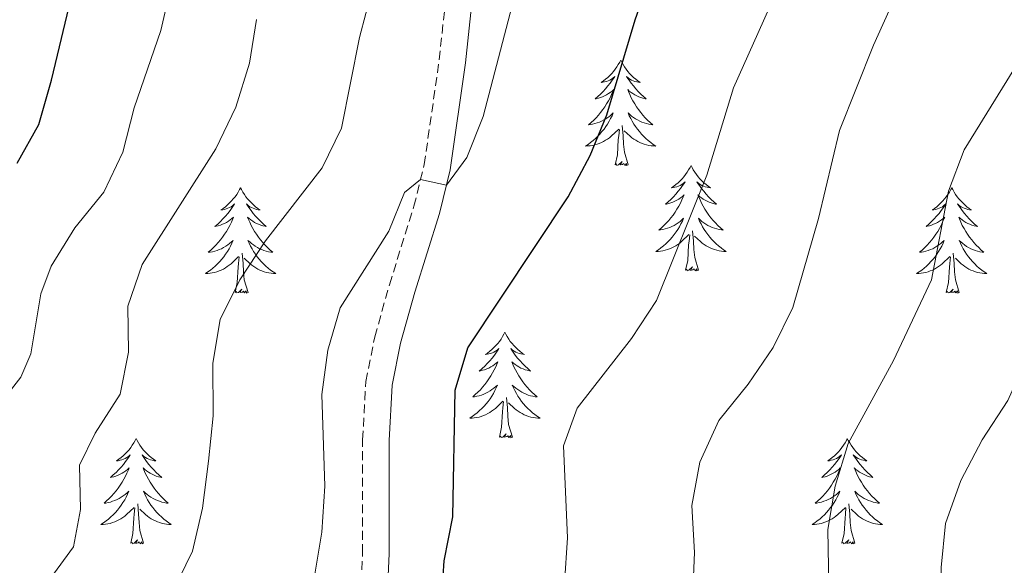
# Model space of a CAD drawing. Units: metres. Extents: x 630931 to 635442, y 4703823 to 4706878.
# Drawn here: x 632456 to 632567, y 4705755 to 4705817 of the extents above; entities that cross this region are included whole.
import ezdxf

# ---------------------------------------------------------------- set-up
doc = ezdxf.new("R2010")
doc.units = ezdxf.units.M
doc.header["$MEASUREMENT"] = 0
doc.linetypes.add('TRAZOSX2', pattern=[1.5, 1, -0.5])
for name, color, linetype, lineweight in [('Level 21', 19, 'Continuous', 0), ('Level 36', 19, 'Continuous', 40), ('Level 4', 36, 'Continuous', 30), ('Level 5', 36, 'Continuous', 0)]:
    doc.layers.add(name, color=color, linetype=linetype, lineweight=lineweight)

msp = doc.modelspace()

# ---------------------------------------------------------------- linework, layer by layer
at = {"layer": 'Level 21', "color": 19, "linetype": 'TRAZOSX2', "lineweight": 0}
msp.add_polyline3d([(632494.52, 4705751.74, 626.99), (632494.76, 4705756.65, 627.31), (632494.76, 4705769.45, 627.79), (632495.12, 4705776.03, 627.93), (632496.13, 4705781.09, 628.15), (632497.79, 4705787, 628.56), (632500.56, 4705795.87, 629.67), (632501.73, 4705800.58, 630.19), (632503.43, 4705812.45, 631.04), (632505.12, 4705828.41, 632.32), (632505.41, 4705833.27, 633.04), (632505.39, 4705836.7, 633.63), (632504.75, 4705843.84, 634.65), (632503.39, 4705851.44, 635.39), (632502.28, 4705859.78, 635.91), (632501.86, 4705867.3, 636.05), (632502.04, 4705873.44, 635.91), (632503.15, 4705878.56, 635.96), (632505.34, 4705884.66, 635.95), (632516.25, 4705909.65, 635.27)], dxfattribs=at)
at = {"layer": 'Level 21', "color": 19, "linetype": 'Continuous', "lineweight": 0}
msp.add_polyline3d([(632497.52, 4705751.53, 626.99), (632497.76, 4705756.58, 627.31), (632497.76, 4705769.37, 627.79), (632498.1, 4705775.65, 627.93), (632499.05, 4705780.39, 628.15), (632500.67, 4705786.15, 628.56), (632503.46, 4705795.06, 629.67), (632504.68, 4705800.01, 630.19), (632506.41, 4705812.08, 631.04), (632508.11, 4705828.16, 632.32), (632508.41, 4705833.18, 633.04), (632508.39, 4705836.84, 633.63), (632507.72, 4705844.24, 634.65), (632506.36, 4705851.91, 635.39), (632505.26, 4705860.06, 635.91), (632504.86, 4705867.34, 636.05), (632505.03, 4705873.08, 635.91), (632506.04, 4705877.73, 635.96), (632508.13, 4705883.55, 635.95), (632519.01, 4705908.49, 635.27)], dxfattribs=at)
at = {"layer": 'Level 36', "color": 92, "linetype": 'Continuous', "lineweight": 0}
for points in [[(632523.97, 4705812.4), (632523.86, 4705812.18), (632523.7, 4705811.91), (632523.53, 4705811.64), (632523.35, 4705811.38), (632523.16, 4705811.13), (632522.95, 4705810.9), (632522.73, 4705810.67), (632522.5, 4705810.45), (632522.26, 4705810.25), (632522.01, 4705810.06), (632521.75, 4705809.88), (632521.95, 4705809.91), (632522.15, 4705809.94), (632522.35, 4705810), (632522.54, 4705810.07), (632522.73, 4705810.15), (632522.92, 4705810.25), (632523.09, 4705810.36), (632523.29, 4705810.55), (632523.25, 4705810.49), (632523.02, 4705810.14), (632522.78, 4705809.81), (632522.52, 4705809.48), (632522.26, 4705809.17), (632521.98, 4705808.86), (632521.68, 4705808.57), (632521.38, 4705808.28), (632521.07, 4705808.01), (632521.19, 4705808.04), (632521.44, 4705808.09), (632521.68, 4705808.17), (632521.92, 4705808.25), (632522.15, 4705808.36), (632522.37, 4705808.48), (632522.59, 4705808.61), (632522.79, 4705808.75), (632522.99, 4705808.91), (632523.18, 4705809.08), (632523.09, 4705808.86), (632522.93, 4705808.5), (632522.76, 4705808.14), (632522.58, 4705807.79), (632522.38, 4705807.45), (632522.16, 4705807.12), (632521.94, 4705806.8), (632521.7, 4705806.49), (632521.45, 4705806.19), (632521.18, 4705805.89), (632520.91, 4705805.61), (632520.62, 4705805.34), (632520.32, 4705805.09), (632520.52, 4705805.11), (632520.79, 4705805.16), (632521.05, 4705805.22), (632521.31, 4705805.3), (632521.56, 4705805.39), (632521.81, 4705805.5), (632522.05, 4705805.63), (632522.29, 4705805.76), (632522.51, 4705805.91), (632522.73, 4705806.08), (632522.94, 4705806.25), (632523.13, 4705806.44), (632522.99, 4705806.11)], [(632523.97, 4705812.4), (632524.08, 4705812.18), (632524.23, 4705811.91), (632524.4, 4705811.64), (632524.58, 4705811.38), (632524.78, 4705811.13), (632524.98, 4705810.9), (632525.2, 4705810.67), (632525.43, 4705810.45), (632525.67, 4705810.25), (632525.92, 4705810.06), (632526.18, 4705809.88), (632525.98, 4705809.91), (632525.78, 4705809.94), (632525.58, 4705810), (632525.39, 4705810.07), (632525.2, 4705810.15), (632525.02, 4705810.25), (632524.84, 4705810.36), (632524.64, 4705810.55), (632524.68, 4705810.49), (632524.91, 4705810.14), (632525.15, 4705809.81), (632525.41, 4705809.48), (632525.68, 4705809.17), (632525.96, 4705808.86), (632526.25, 4705808.57), (632526.55, 4705808.28), (632526.86, 4705808.01), (632526.74, 4705808.04), (632526.49, 4705808.09), (632526.25, 4705808.17), (632526.02, 4705808.25), (632525.78, 4705808.36), (632525.56, 4705808.48), (632525.35, 4705808.61), (632525.14, 4705808.75), (632524.94, 4705808.91), (632524.76, 4705809.08), (632524.84, 4705808.86), (632525, 4705808.5), (632525.17, 4705808.14), (632525.36, 4705807.79), (632525.56, 4705807.45), (632525.77, 4705807.12), (632525.99, 4705806.8), (632526.23, 4705806.49), (632526.48, 4705806.19), (632526.75, 4705805.89), (632527.02, 4705805.61), (632527.31, 4705805.34), (632527.61, 4705805.09), (632527.41, 4705805.11), (632527.14, 4705805.16), (632526.88, 4705805.22), (632526.62, 4705805.3), (632526.37, 4705805.39), (632526.12, 4705805.5), (632525.88, 4705805.63), (632525.64, 4705805.76), (632525.42, 4705805.91), (632525.2, 4705806.08), (632525, 4705806.25), (632524.8, 4705806.44), (632524.94, 4705806.11)], [(632522.99, 4705806.11), (632522.83, 4705805.79), (632522.66, 4705805.48), (632522.48, 4705805.17), (632522.28, 4705804.88), (632522.08, 4705804.59), (632521.85, 4705804.31), (632521.62, 4705804.04), (632521.37, 4705803.79), (632521.11, 4705803.54), (632520.84, 4705803.31), (632520.56, 4705803.08), (632520.28, 4705802.87), (632519.99, 4705802.68), (632520.25, 4705802.69), (632520.51, 4705802.72), (632520.78, 4705802.76), (632521.04, 4705802.82), (632521.29, 4705802.89), (632521.54, 4705802.97), (632521.78, 4705803.08), (632522.02, 4705803.19), (632522.25, 4705803.33), (632522.47, 4705803.47), (632522.69, 4705803.63), (632522.89, 4705803.8), (632523.74, 4705804.6)], [(632524.94, 4705806.11), (632525.1, 4705805.79), (632525.27, 4705805.48), (632525.45, 4705805.17), (632525.65, 4705804.88), (632525.86, 4705804.59), (632526.08, 4705804.31), (632526.32, 4705804.04), (632526.56, 4705803.79), (632526.82, 4705803.54), (632527.09, 4705803.31), (632527.37, 4705803.08), (632527.66, 4705802.87), (632527.95, 4705802.68), (632527.68, 4705802.69), (632527.42, 4705802.72), (632527.16, 4705802.76), (632526.9, 4705802.82), (632526.64, 4705802.89), (632526.39, 4705802.97), (632526.15, 4705803.08), (632525.91, 4705803.19), (632525.68, 4705803.33), (632525.46, 4705803.47), (632525.24, 4705803.63), (632525.04, 4705803.8), (632524.38, 4705804.42)], [(632523.35, 4705800.55), (632523.59, 4705801.67), (632523.7, 4705803.41), (632523.75, 4705803.84), (632523.82, 4705804.56)], [(632524.82, 4705800.55), (632524.39, 4705801.99), (632524.3, 4705802.89), (632524.25, 4705803.84), (632524.15, 4705805.01)], [(632524.82, 4705800.55), (632524.64, 4705800.48), (632524.62, 4705800.72), (632524.43, 4705800.5), (632524.31, 4705800.7), (632524.19, 4705800.59), (632523.92, 4705800.54), (632524.12, 4705800.93), (632523.73, 4705800.55), (632523.54, 4705800.5), (632523.5, 4705800.66), (632523.35, 4705800.55)], [(632531.93, 4705800.48), (632531.82, 4705800.26), (632531.66, 4705799.99), (632531.49, 4705799.72), (632531.31, 4705799.46), (632531.12, 4705799.21), (632530.91, 4705798.98), (632530.69, 4705798.75), (632530.46, 4705798.53), (632530.22, 4705798.33), (632529.97, 4705798.14), (632529.71, 4705797.96), (632529.91, 4705797.99), (632530.11, 4705798.02), (632530.31, 4705798.08), (632530.5, 4705798.15), (632530.69, 4705798.23), (632530.88, 4705798.33), (632531.05, 4705798.44), (632531.25, 4705798.63), (632531.21, 4705798.57), (632530.98, 4705798.23), (632530.74, 4705797.89), (632530.48, 4705797.56), (632530.22, 4705797.25), (632529.94, 4705796.94), (632529.64, 4705796.65), (632529.34, 4705796.37), (632529.03, 4705796.09), (632529.15, 4705796.12), (632529.4, 4705796.17), (632529.64, 4705796.25), (632529.88, 4705796.34), (632530.11, 4705796.44), (632530.33, 4705796.56), (632530.54, 4705796.69), (632530.75, 4705796.83), (632530.95, 4705796.99), (632531.14, 4705797.16), (632531.05, 4705796.94), (632530.89, 4705796.58), (632530.72, 4705796.22), (632530.54, 4705795.88), (632530.34, 4705795.54), (632530.12, 4705795.21), (632529.9, 4705794.88), (632529.66, 4705794.57), (632529.41, 4705794.27), (632529.14, 4705793.98), (632528.87, 4705793.69), (632528.58, 4705793.43), (632528.28, 4705793.17), (632528.48, 4705793.19), (632528.75, 4705793.24), (632529.01, 4705793.3), (632529.27, 4705793.38), (632529.52, 4705793.47), (632529.77, 4705793.58), (632530.01, 4705793.71), (632530.25, 4705793.84), (632530.47, 4705793.99), (632530.69, 4705794.16), (632530.89, 4705794.33), (632531.09, 4705794.52), (632530.95, 4705794.19)], [(632531.93, 4705800.48), (632532.04, 4705800.26), (632532.19, 4705799.99), (632532.36, 4705799.72), (632532.54, 4705799.46), (632532.74, 4705799.21), (632532.94, 4705798.98), (632533.16, 4705798.75), (632533.39, 4705798.53), (632533.63, 4705798.33), (632533.88, 4705798.14), (632534.14, 4705797.96), (632533.94, 4705797.99), (632533.74, 4705798.02), (632533.54, 4705798.08), (632533.35, 4705798.15), (632533.16, 4705798.23), (632532.98, 4705798.33), (632532.8, 4705798.44), (632532.6, 4705798.63), (632532.64, 4705798.57), (632532.87, 4705798.23), (632533.11, 4705797.89), (632533.37, 4705797.56), (632533.64, 4705797.25), (632533.92, 4705796.94), (632534.21, 4705796.65), (632534.51, 4705796.37), (632534.82, 4705796.09), (632534.7, 4705796.12), (632534.45, 4705796.17), (632534.21, 4705796.25), (632533.98, 4705796.34), (632533.74, 4705796.44), (632533.52, 4705796.56), (632533.3, 4705796.69), (632533.1, 4705796.83), (632532.9, 4705796.99), (632532.71, 4705797.16), (632532.8, 4705796.94), (632532.96, 4705796.58), (632533.13, 4705796.22), (632533.31, 4705795.88), (632533.51, 4705795.54), (632533.73, 4705795.21), (632533.95, 4705794.88), (632534.19, 4705794.57), (632534.44, 4705794.27), (632534.71, 4705793.98), (632534.98, 4705793.69), (632535.27, 4705793.43), (632535.57, 4705793.17), (632535.37, 4705793.19), (632535.1, 4705793.24), (632534.84, 4705793.3), (632534.58, 4705793.38), (632534.33, 4705793.47), (632534.08, 4705793.58), (632533.84, 4705793.71), (632533.6, 4705793.84), (632533.38, 4705793.99), (632533.16, 4705794.16), (632532.96, 4705794.33), (632532.76, 4705794.52), (632532.9, 4705794.19)], [(632480.94, 4705797.97), (632480.82, 4705797.75), (632480.67, 4705797.48), (632480.5, 4705797.21), (632480.32, 4705796.95), (632480.12, 4705796.71), (632479.92, 4705796.47), (632479.7, 4705796.24), (632479.47, 4705796.03), (632479.23, 4705795.82), (632478.98, 4705795.63), (632478.72, 4705795.45), (632478.92, 4705795.48), (632479.12, 4705795.52), (632479.32, 4705795.57), (632479.51, 4705795.64), (632479.7, 4705795.73), (632479.88, 4705795.82), (632480.06, 4705795.94), (632480.26, 4705796.13), (632480.22, 4705796.06), (632479.99, 4705795.72), (632479.75, 4705795.38), (632479.49, 4705795.05), (632479.22, 4705794.74), (632478.94, 4705794.43), (632478.65, 4705794.14), (632478.35, 4705793.86), (632478.04, 4705793.59), (632478.16, 4705793.61), (632478.41, 4705793.67), (632478.65, 4705793.74), (632478.88, 4705793.83), (632479.12, 4705793.93), (632479.34, 4705794.05), (632479.56, 4705794.18), (632479.76, 4705794.33), (632479.96, 4705794.48), (632480.15, 4705794.65), (632480.06, 4705794.43), (632479.9, 4705794.07), (632479.73, 4705793.71), (632479.55, 4705793.37), (632479.35, 4705793.03), (632479.13, 4705792.7), (632478.91, 4705792.37), (632478.67, 4705792.06), (632478.42, 4705791.76), (632478.15, 4705791.47), (632477.88, 4705791.19), (632477.59, 4705790.92), (632477.29, 4705790.66), (632477.49, 4705790.68), (632477.76, 4705790.73), (632478.02, 4705790.79), (632478.28, 4705790.87), (632478.53, 4705790.97), (632478.78, 4705791.07), (632479.02, 4705791.2), (632479.26, 4705791.34), (632479.48, 4705791.49), (632479.7, 4705791.65), (632479.9, 4705791.83), (632480.1, 4705792.01), (632479.96, 4705791.69)], [(632480.94, 4705797.97), (632481.05, 4705797.75), (632481.2, 4705797.48), (632481.37, 4705797.21), (632481.55, 4705796.95), (632481.74, 4705796.71), (632481.95, 4705796.47), (632482.17, 4705796.24), (632482.4, 4705796.03), (632482.64, 4705795.82), (632482.89, 4705795.63), (632483.15, 4705795.45), (632482.95, 4705795.48), (632482.75, 4705795.52), (632482.55, 4705795.57), (632482.36, 4705795.64), (632482.17, 4705795.73), (632481.99, 4705795.82), (632481.81, 4705795.94), (632481.61, 4705796.13), (632481.65, 4705796.06), (632481.88, 4705795.72), (632482.12, 4705795.38), (632482.38, 4705795.05), (632482.64, 4705794.74), (632482.92, 4705794.43), (632483.22, 4705794.14), (632483.52, 4705793.86), (632483.83, 4705793.59), (632483.71, 4705793.61), (632483.46, 4705793.67), (632483.22, 4705793.74), (632482.98, 4705793.83), (632482.75, 4705793.93), (632482.53, 4705794.05), (632482.32, 4705794.18), (632482.11, 4705794.33), (632481.91, 4705794.48), (632481.72, 4705794.65), (632481.81, 4705794.43), (632481.97, 4705794.07), (632482.14, 4705793.71), (632482.32, 4705793.37), (632482.52, 4705793.03), (632482.74, 4705792.7), (632482.96, 4705792.37), (632483.2, 4705792.06), (632483.45, 4705791.76), (632483.72, 4705791.47), (632483.99, 4705791.19), (632484.28, 4705790.92), (632484.58, 4705790.66), (632484.38, 4705790.68), (632484.11, 4705790.73), (632483.85, 4705790.79), (632483.59, 4705790.87), (632483.34, 4705790.97), (632483.09, 4705791.07), (632482.85, 4705791.2), (632482.61, 4705791.34), (632482.39, 4705791.49), (632482.17, 4705791.65), (632481.97, 4705791.83), (632481.77, 4705792.01), (632481.91, 4705791.69)], [(632561.44, 4705797.97), (632561.33, 4705797.75), (632561.18, 4705797.48), (632561.01, 4705797.21), (632560.82, 4705796.95), (632560.63, 4705796.71), (632560.42, 4705796.47), (632560.2, 4705796.24), (632559.98, 4705796.03), (632559.74, 4705795.82), (632559.48, 4705795.63), (632559.22, 4705795.45), (632559.42, 4705795.48), (632559.63, 4705795.52), (632559.82, 4705795.57), (632560.02, 4705795.64), (632560.21, 4705795.73), (632560.39, 4705795.82), (632560.56, 4705795.94), (632560.77, 4705796.13), (632560.73, 4705796.06), (632560.5, 4705795.72), (632560.26, 4705795.38), (632560, 4705795.05), (632559.73, 4705794.74), (632559.45, 4705794.43), (632559.16, 4705794.14), (632558.86, 4705793.86), (632558.54, 4705793.59), (632558.67, 4705793.61), (632558.91, 4705793.67), (632559.16, 4705793.74), (632559.39, 4705793.83), (632559.62, 4705793.93), (632559.84, 4705794.05), (632560.06, 4705794.18), (632560.27, 4705794.33), (632560.46, 4705794.48), (632560.65, 4705794.65), (632560.56, 4705794.43), (632560.41, 4705794.07), (632560.24, 4705793.71), (632560.05, 4705793.37), (632559.85, 4705793.03), (632559.64, 4705792.7), (632559.41, 4705792.37), (632559.17, 4705792.06), (632558.92, 4705791.76), (632558.66, 4705791.47), (632558.38, 4705791.19), (632558.1, 4705790.92), (632557.8, 4705790.66), (632558, 4705790.68), (632558.26, 4705790.73), (632558.52, 4705790.79), (632558.78, 4705790.87), (632559.04, 4705790.97), (632559.29, 4705791.07), (632559.53, 4705791.2), (632559.76, 4705791.34), (632559.99, 4705791.49), (632560.2, 4705791.65), (632560.41, 4705791.83), (632560.6, 4705792.01), (632560.46, 4705791.69)], [(632561.44, 4705797.97), (632561.55, 4705797.75), (632561.71, 4705797.48), (632561.88, 4705797.21), (632562.06, 4705796.95), (632562.25, 4705796.71), (632562.46, 4705796.47), (632562.68, 4705796.24), (632562.91, 4705796.03), (632563.15, 4705795.82), (632563.4, 4705795.63), (632563.66, 4705795.45), (632563.46, 4705795.48), (632563.26, 4705795.51), (632563.06, 4705795.57), (632562.86, 4705795.64), (632562.67, 4705795.72), (632562.49, 4705795.82), (632562.32, 4705795.93), (632562.11, 4705796.13), (632562.15, 4705796.06), (632562.38, 4705795.72), (632562.63, 4705795.38), (632562.88, 4705795.05), (632563.15, 4705794.74), (632563.43, 4705794.43), (632563.72, 4705794.14), (632564.03, 4705793.86), (632564.34, 4705793.59), (632564.22, 4705793.61), (632563.97, 4705793.67), (632563.73, 4705793.74), (632563.49, 4705793.83), (632563.26, 4705793.93), (632563.04, 4705794.05), (632562.82, 4705794.18), (632562.61, 4705794.32), (632562.42, 4705794.48), (632562.23, 4705794.65), (632562.32, 4705794.43), (632562.47, 4705794.07), (632562.64, 4705793.71), (632562.83, 4705793.37), (632563.03, 4705793.03), (632563.24, 4705792.7), (632563.47, 4705792.37), (632563.71, 4705792.06), (632563.96, 4705791.76), (632564.22, 4705791.47), (632564.5, 4705791.19), (632564.78, 4705790.92), (632565.08, 4705790.66), (632564.88, 4705790.68), (632564.62, 4705790.73), (632564.36, 4705790.79), (632564.1, 4705790.87), (632563.84, 4705790.97), (632563.59, 4705791.07), (632563.35, 4705791.2), (632563.12, 4705791.33), (632562.89, 4705791.49), (632562.68, 4705791.65), (632562.47, 4705791.83), (632562.28, 4705792.01), (632562.42, 4705791.69)], [(632530.95, 4705794.19), (632530.79, 4705793.87), (632530.62, 4705793.56), (632530.44, 4705793.25), (632530.24, 4705792.96), (632530.03, 4705792.67), (632529.81, 4705792.39), (632529.58, 4705792.12), (632529.33, 4705791.87), (632529.07, 4705791.62), (632528.8, 4705791.39), (632528.52, 4705791.17), (632528.24, 4705790.96), (632527.94, 4705790.77), (632528.21, 4705790.77), (632528.47, 4705790.8), (632528.74, 4705790.84), (632528.99, 4705790.9), (632529.25, 4705790.97), (632529.5, 4705791.06), (632529.74, 4705791.16), (632529.98, 4705791.27), (632530.21, 4705791.41), (632530.43, 4705791.55), (632530.65, 4705791.71), (632530.85, 4705791.88), (632531.7, 4705792.68)], [(632532.9, 4705794.19), (632533.06, 4705793.87), (632533.23, 4705793.56), (632533.41, 4705793.25), (632533.61, 4705792.96), (632533.82, 4705792.67), (632534.04, 4705792.39), (632534.27, 4705792.12), (632534.52, 4705791.87), (632534.78, 4705791.62), (632535.05, 4705791.39), (632535.33, 4705791.17), (632535.62, 4705790.96), (632535.9, 4705790.77), (632535.64, 4705790.77), (632535.38, 4705790.8), (632535.12, 4705790.84), (632534.86, 4705790.9), (632534.6, 4705790.97), (632534.35, 4705791.06), (632534.11, 4705791.16), (632533.87, 4705791.27), (632533.64, 4705791.41), (632533.42, 4705791.55), (632533.2, 4705791.71), (632533, 4705791.88), (632532.34, 4705792.5)], [(632531.31, 4705788.63), (632531.55, 4705789.75), (632531.66, 4705791.49), (632531.71, 4705791.92), (632531.78, 4705792.65)], [(632532.78, 4705788.63), (632532.35, 4705790.07), (632532.26, 4705790.97), (632532.21, 4705791.92), (632532.11, 4705793.09)], [(632479.96, 4705791.69), (632479.8, 4705791.37), (632479.63, 4705791.05), (632479.45, 4705790.75), (632479.25, 4705790.45), (632479.04, 4705790.16), (632478.82, 4705789.88), (632478.59, 4705789.62), (632478.34, 4705789.36), (632478.08, 4705789.11), (632477.81, 4705788.88), (632477.53, 4705788.66), (632477.24, 4705788.45), (632476.96, 4705788.26), (632477.22, 4705788.27), (632477.48, 4705788.29), (632477.74, 4705788.33), (632478, 4705788.39), (632478.26, 4705788.46), (632478.51, 4705788.55), (632478.75, 4705788.65), (632478.99, 4705788.77), (632479.22, 4705788.9), (632479.44, 4705789.04), (632479.66, 4705789.2), (632479.86, 4705789.37), (632480.71, 4705790.17)], [(632481.91, 4705791.69), (632482.07, 4705791.37), (632482.24, 4705791.05), (632482.42, 4705790.75), (632482.62, 4705790.45), (632482.83, 4705790.16), (632483.05, 4705789.88), (632483.28, 4705789.62), (632483.53, 4705789.36), (632483.79, 4705789.11), (632484.06, 4705788.88), (632484.34, 4705788.66), (632484.62, 4705788.45), (632484.92, 4705788.26), (632484.65, 4705788.27), (632484.39, 4705788.29), (632484.12, 4705788.33), (632483.87, 4705788.39), (632483.61, 4705788.46), (632483.36, 4705788.55), (632483.12, 4705788.65), (632482.88, 4705788.77), (632482.65, 4705788.9), (632482.43, 4705789.04), (632482.21, 4705789.2), (632482.01, 4705789.37), (632481.35, 4705789.99)], [(632560.46, 4705791.69), (632560.31, 4705791.37), (632560.14, 4705791.05), (632559.96, 4705790.75), (632559.76, 4705790.45), (632559.55, 4705790.16), (632559.33, 4705789.88), (632559.09, 4705789.62), (632558.84, 4705789.36), (632558.59, 4705789.11), (632558.32, 4705788.88), (632558.04, 4705788.66), (632557.75, 4705788.45), (632557.46, 4705788.26), (632557.72, 4705788.27), (632557.99, 4705788.29), (632558.25, 4705788.33), (632558.51, 4705788.39), (632558.76, 4705788.46), (632559.01, 4705788.55), (632559.26, 4705788.65), (632559.5, 4705788.77), (632559.73, 4705788.9), (632559.95, 4705789.04), (632560.16, 4705789.2), (632560.36, 4705789.37), (632561.21, 4705790.17)], [(632562.42, 4705791.69), (632562.57, 4705791.37), (632562.74, 4705791.05), (632562.92, 4705790.75), (632563.12, 4705790.45), (632563.33, 4705790.16), (632563.55, 4705789.88), (632563.79, 4705789.61), (632564.04, 4705789.36), (632564.29, 4705789.11), (632564.56, 4705788.88), (632564.84, 4705788.66), (632565.13, 4705788.45), (632565.42, 4705788.26), (632565.16, 4705788.27), (632564.89, 4705788.29), (632564.63, 4705788.33), (632564.37, 4705788.39), (632564.12, 4705788.46), (632563.87, 4705788.55), (632563.62, 4705788.65), (632563.38, 4705788.77), (632563.15, 4705788.9), (632562.93, 4705789.04), (632562.72, 4705789.2), (632562.52, 4705789.37), (632561.86, 4705789.99)], [(632480.32, 4705786.12), (632480.56, 4705787.24), (632480.67, 4705788.98), (632480.72, 4705789.41), (632480.78, 4705790.14)], [(632481.79, 4705786.12), (632481.36, 4705787.56), (632481.27, 4705788.47), (632481.22, 4705789.41), (632481.12, 4705790.58)], [(632560.82, 4705786.12), (632561.07, 4705787.24), (632561.18, 4705788.98), (632561.23, 4705789.41), (632561.29, 4705790.14)], [(632562.29, 4705786.12), (632561.86, 4705787.56), (632561.77, 4705788.47), (632561.72, 4705789.41), (632561.62, 4705790.58)], [(632532.78, 4705788.63), (632532.6, 4705788.56), (632532.58, 4705788.8), (632532.39, 4705788.58), (632532.27, 4705788.78), (632532.15, 4705788.67), (632531.88, 4705788.62), (632532.08, 4705789.01), (632531.69, 4705788.63), (632531.5, 4705788.58), (632531.46, 4705788.74), (632531.31, 4705788.63)], [(632481.79, 4705786.12), (632481.61, 4705786.05), (632481.59, 4705786.29), (632481.4, 4705786.07), (632481.28, 4705786.27), (632481.16, 4705786.17), (632480.89, 4705786.11), (632481.09, 4705786.5), (632480.7, 4705786.12), (632480.51, 4705786.07), (632480.47, 4705786.23), (632480.32, 4705786.12)], [(632562.29, 4705786.12), (632562.12, 4705786.05), (632562.1, 4705786.29), (632561.91, 4705786.07), (632561.79, 4705786.27), (632561.67, 4705786.17), (632561.4, 4705786.11), (632561.59, 4705786.5), (632561.21, 4705786.12), (632561.02, 4705786.07), (632560.98, 4705786.23), (632560.82, 4705786.12)], [(632510.86, 4705781.61), (632510.75, 4705781.39), (632510.59, 4705781.12), (632510.42, 4705780.85), (632510.24, 4705780.59), (632510.05, 4705780.35), (632509.84, 4705780.11), (632509.62, 4705779.88), (632509.39, 4705779.67), (632509.15, 4705779.46), (632508.9, 4705779.27), (632508.64, 4705779.09), (632508.84, 4705779.12), (632509.04, 4705779.16), (632509.24, 4705779.21), (632509.44, 4705779.28), (632509.62, 4705779.37), (632509.81, 4705779.46), (632509.98, 4705779.58), (632510.18, 4705779.77), (632510.14, 4705779.7), (632509.91, 4705779.36), (632509.67, 4705779.02), (632509.42, 4705778.69), (632509.15, 4705778.38), (632508.87, 4705778.07), (632508.58, 4705777.78), (632508.27, 4705777.5), (632507.96, 4705777.23), (632508.08, 4705777.25), (632508.33, 4705777.31), (632508.57, 4705777.38), (632508.81, 4705777.47), (632509.04, 4705777.57), (632509.26, 4705777.69), (632509.48, 4705777.82), (632509.68, 4705777.97), (632509.88, 4705778.12), (632510.07, 4705778.29), (632509.98, 4705778.07), (632509.82, 4705777.71), (632509.65, 4705777.35), (632509.47, 4705777.01), (632509.27, 4705776.67), (632509.06, 4705776.34), (632508.83, 4705776.01), (632508.59, 4705775.7), (632508.34, 4705775.4), (632508.08, 4705775.11), (632507.8, 4705774.83), (632507.51, 4705774.56), (632507.22, 4705774.3), (632507.41, 4705774.32), (632507.68, 4705774.37), (632507.94, 4705774.43), (632508.2, 4705774.51), (632508.46, 4705774.61), (632508.7, 4705774.71), (632508.94, 4705774.84), (632509.18, 4705774.98), (632509.4, 4705775.13), (632509.62, 4705775.29), (632509.83, 4705775.47), (632510.02, 4705775.65), (632509.88, 4705775.33)], [(632510.86, 4705781.61), (632510.97, 4705781.39), (632511.12, 4705781.12), (632511.29, 4705780.85), (632511.47, 4705780.59), (632511.67, 4705780.35), (632511.87, 4705780.11), (632512.09, 4705779.88), (632512.32, 4705779.67), (632512.56, 4705779.46), (632512.81, 4705779.27), (632513.07, 4705779.09), (632512.88, 4705779.12), (632512.67, 4705779.16), (632512.47, 4705779.21), (632512.28, 4705779.28), (632512.09, 4705779.37), (632511.91, 4705779.46), (632511.73, 4705779.58), (632511.53, 4705779.77), (632511.57, 4705779.7), (632511.8, 4705779.36), (632512.04, 4705779.02), (632512.3, 4705778.69), (632512.57, 4705778.38), (632512.85, 4705778.07), (632513.14, 4705777.78), (632513.44, 4705777.5), (632513.76, 4705777.23), (632513.63, 4705777.25), (632513.38, 4705777.31), (632513.14, 4705777.38), (632512.91, 4705777.47), (632512.68, 4705777.57), (632512.45, 4705777.69), (632512.24, 4705777.82), (632512.03, 4705777.97), (632511.83, 4705778.12), (632511.65, 4705778.29), (632511.73, 4705778.07), (632511.89, 4705777.71), (632512.06, 4705777.35), (632512.25, 4705777.01), (632512.45, 4705776.67), (632512.66, 4705776.34), (632512.88, 4705776.01), (632513.12, 4705775.7), (632513.38, 4705775.4), (632513.64, 4705775.11), (632513.91, 4705774.83), (632514.2, 4705774.56), (632514.5, 4705774.3), (632514.3, 4705774.32), (632514.04, 4705774.37), (632513.77, 4705774.43), (632513.51, 4705774.51), (632513.26, 4705774.61), (632513.01, 4705774.71), (632512.77, 4705774.84), (632512.54, 4705774.98), (632512.31, 4705775.13), (632512.09, 4705775.29), (632511.89, 4705775.47), (632511.69, 4705775.65), (632511.83, 4705775.33)], [(632509.88, 4705775.33), (632509.72, 4705775.01), (632509.56, 4705774.69), (632509.37, 4705774.39), (632509.18, 4705774.09), (632508.97, 4705773.8), (632508.74, 4705773.52), (632508.51, 4705773.26), (632508.26, 4705773), (632508, 4705772.75), (632507.74, 4705772.52), (632507.46, 4705772.3), (632507.17, 4705772.09), (632506.88, 4705771.9), (632507.14, 4705771.91), (632507.4, 4705771.93), (632507.67, 4705771.97), (632507.93, 4705772.03), (632508.18, 4705772.1), (632508.43, 4705772.19), (632508.68, 4705772.29), (632508.91, 4705772.41), (632509.14, 4705772.54), (632509.36, 4705772.68), (632509.58, 4705772.84), (632509.78, 4705773.01), (632510.63, 4705773.81)], [(632511.83, 4705775.33), (632511.99, 4705775.01), (632512.16, 4705774.69), (632512.34, 4705774.39), (632512.54, 4705774.09), (632512.75, 4705773.8), (632512.97, 4705773.52), (632513.21, 4705773.26), (632513.45, 4705773), (632513.71, 4705772.75), (632513.98, 4705772.52), (632514.26, 4705772.3), (632514.55, 4705772.09), (632514.84, 4705771.9), (632514.57, 4705771.91), (632514.31, 4705771.93), (632514.05, 4705771.97), (632513.79, 4705772.03), (632513.53, 4705772.1), (632513.28, 4705772.19), (632513.04, 4705772.29), (632512.8, 4705772.41), (632512.57, 4705772.54), (632512.35, 4705772.68), (632512.14, 4705772.84), (632511.93, 4705773.01), (632511.28, 4705773.63)], [(632510.24, 4705769.76), (632510.48, 4705770.88), (632510.6, 4705772.62), (632510.64, 4705773.05), (632510.71, 4705773.78)], [(632511.71, 4705769.76), (632511.28, 4705771.2), (632511.19, 4705772.11), (632511.14, 4705773.05), (632511.04, 4705774.22)], [(632511.71, 4705769.76), (632511.53, 4705769.69), (632511.52, 4705769.93), (632511.32, 4705769.71), (632511.2, 4705769.91), (632511.08, 4705769.81), (632510.81, 4705769.75), (632511.01, 4705770.14), (632510.62, 4705769.76), (632510.44, 4705769.71), (632510.4, 4705769.87), (632510.24, 4705769.76)], [(632469.12, 4705769.59), (632469.01, 4705769.37), (632468.85, 4705769.09), (632468.68, 4705768.83), (632468.5, 4705768.57), (632468.31, 4705768.32), (632468.1, 4705768.08), (632467.88, 4705767.86), (632467.65, 4705767.64), (632467.41, 4705767.44), (632467.16, 4705767.25), (632466.9, 4705767.07), (632467.1, 4705767.09), (632467.3, 4705767.13), (632467.5, 4705767.19), (632467.7, 4705767.25), (632467.89, 4705767.34), (632468.07, 4705767.44), (632468.24, 4705767.55), (632468.45, 4705767.74), (632468.4, 4705767.68), (632468.18, 4705767.33), (632467.93, 4705767), (632467.68, 4705766.67), (632467.41, 4705766.35), (632467.13, 4705766.05), (632466.84, 4705765.75), (632466.53, 4705765.47), (632466.22, 4705765.2), (632466.34, 4705765.22), (632466.59, 4705765.28), (632466.83, 4705765.35), (632467.07, 4705765.44), (632467.3, 4705765.55), (632467.52, 4705765.66), (632467.74, 4705765.79), (632467.94, 4705765.94), (632468.14, 4705766.1), (632468.33, 4705766.27), (632468.24, 4705766.05), (632468.08, 4705765.68), (632467.91, 4705765.33), (632467.73, 4705764.98), (632467.53, 4705764.64), (632467.32, 4705764.31), (632467.09, 4705763.99), (632466.85, 4705763.68), (632466.6, 4705763.37), (632466.34, 4705763.08), (632466.06, 4705762.8), (632465.77, 4705762.53), (632465.48, 4705762.27), (632465.67, 4705762.3), (632465.94, 4705762.35), (632466.2, 4705762.41), (632466.46, 4705762.49), (632466.72, 4705762.58), (632466.96, 4705762.69), (632467.21, 4705762.81), (632467.44, 4705762.95), (632467.66, 4705763.1), (632467.88, 4705763.27), (632468.09, 4705763.44), (632468.28, 4705763.63), (632468.14, 4705763.3)], [(632469.12, 4705769.59), (632469.23, 4705769.37), (632469.38, 4705769.09), (632469.55, 4705768.83), (632469.73, 4705768.57), (632469.93, 4705768.32), (632470.14, 4705768.08), (632470.35, 4705767.86), (632470.58, 4705767.64), (632470.82, 4705767.44), (632471.08, 4705767.25), (632471.34, 4705767.07), (632471.14, 4705767.09), (632470.93, 4705767.13), (632470.73, 4705767.19), (632470.54, 4705767.25), (632470.35, 4705767.34), (632470.17, 4705767.44), (632470, 4705767.55), (632469.79, 4705767.74), (632469.83, 4705767.68), (632470.06, 4705767.33), (632470.3, 4705767), (632470.56, 4705766.67), (632470.83, 4705766.35), (632471.11, 4705766.05), (632471.4, 4705765.75), (632471.7, 4705765.47), (632472.02, 4705765.2), (632471.89, 4705765.22), (632471.65, 4705765.28), (632471.4, 4705765.35), (632471.17, 4705765.44), (632470.94, 4705765.55), (632470.71, 4705765.66), (632470.5, 4705765.79), (632470.29, 4705765.94), (632470.09, 4705766.1), (632469.91, 4705766.27), (632470, 4705766.05), (632470.15, 4705765.68), (632470.32, 4705765.33), (632470.51, 4705764.98), (632470.71, 4705764.64), (632470.92, 4705764.31), (632471.15, 4705763.99), (632471.38, 4705763.68), (632471.64, 4705763.37), (632471.9, 4705763.08), (632472.18, 4705762.8), (632472.46, 4705762.53), (632472.76, 4705762.27), (632472.56, 4705762.3), (632472.3, 4705762.35), (632472.03, 4705762.41), (632471.77, 4705762.49), (632471.52, 4705762.58), (632471.27, 4705762.69), (632471.03, 4705762.81), (632470.8, 4705762.95), (632470.57, 4705763.1), (632470.36, 4705763.27), (632470.15, 4705763.44), (632469.95, 4705763.63), (632470.1, 4705763.3)], [(632549.62, 4705769.59), (632549.51, 4705769.37), (632549.36, 4705769.09), (632549.19, 4705768.83), (632549.01, 4705768.57), (632548.81, 4705768.32), (632548.61, 4705768.08), (632548.39, 4705767.86), (632548.16, 4705767.64), (632547.92, 4705767.44), (632547.67, 4705767.25), (632547.41, 4705767.07), (632547.6, 4705767.09), (632547.81, 4705767.13), (632548.01, 4705767.19), (632548.2, 4705767.25), (632548.39, 4705767.34), (632548.57, 4705767.44), (632548.75, 4705767.55), (632548.95, 4705767.74), (632548.91, 4705767.68), (632548.68, 4705767.33), (632548.44, 4705767), (632548.18, 4705766.67), (632547.91, 4705766.35), (632547.63, 4705766.05), (632547.34, 4705765.75), (632547.04, 4705765.47), (632546.72, 4705765.2), (632546.85, 4705765.22), (632547.1, 4705765.28), (632547.34, 4705765.35), (632547.57, 4705765.44), (632547.8, 4705765.55), (632548.03, 4705765.66), (632548.24, 4705765.79), (632548.45, 4705765.94), (632548.65, 4705766.1), (632548.83, 4705766.27), (632548.75, 4705766.05), (632548.59, 4705765.68), (632548.42, 4705765.33), (632548.23, 4705764.98), (632548.03, 4705764.64), (632547.82, 4705764.31), (632547.6, 4705763.99), (632547.36, 4705763.68), (632547.1, 4705763.37), (632546.84, 4705763.08), (632546.57, 4705762.8), (632546.28, 4705762.53), (632545.98, 4705762.27), (632546.18, 4705762.3), (632546.44, 4705762.35), (632546.71, 4705762.41), (632546.97, 4705762.49), (632547.22, 4705762.58), (632547.47, 4705762.69), (632547.71, 4705762.81), (632547.94, 4705762.95), (632548.17, 4705763.1), (632548.39, 4705763.27), (632548.59, 4705763.44), (632548.79, 4705763.63), (632548.65, 4705763.3)], [(632549.62, 4705769.59), (632549.73, 4705769.37), (632549.89, 4705769.09), (632550.06, 4705768.83), (632550.24, 4705768.57), (632550.43, 4705768.32), (632550.64, 4705768.08), (632550.86, 4705767.86), (632551.09, 4705767.64), (632551.33, 4705767.44), (632551.58, 4705767.25), (632551.84, 4705767.07), (632551.64, 4705767.09), (632551.44, 4705767.13), (632551.24, 4705767.19), (632551.04, 4705767.25), (632550.86, 4705767.34), (632550.67, 4705767.44), (632550.5, 4705767.55), (632550.3, 4705767.74), (632550.34, 4705767.68), (632550.57, 4705767.33), (632550.81, 4705767), (632551.06, 4705766.67), (632551.33, 4705766.35), (632551.61, 4705766.05), (632551.9, 4705765.75), (632552.21, 4705765.47), (632552.52, 4705765.2), (632552.4, 4705765.22), (632552.15, 4705765.28), (632551.91, 4705765.35), (632551.67, 4705765.44), (632551.44, 4705765.55), (632551.22, 4705765.66), (632551, 4705765.79), (632550.8, 4705765.94), (632550.6, 4705766.1), (632550.41, 4705766.27), (632550.5, 4705766.05), (632550.66, 4705765.68), (632550.83, 4705765.33), (632551.01, 4705764.98), (632551.21, 4705764.64), (632551.42, 4705764.31), (632551.65, 4705763.99), (632551.89, 4705763.68), (632552.14, 4705763.37), (632552.4, 4705763.08), (632552.68, 4705762.8), (632552.97, 4705762.53), (632553.26, 4705762.27), (632553.07, 4705762.3), (632552.8, 4705762.35), (632552.54, 4705762.41), (632552.28, 4705762.49), (632552.02, 4705762.58), (632551.78, 4705762.69), (632551.54, 4705762.81), (632551.3, 4705762.95), (632551.08, 4705763.1), (632550.86, 4705763.27), (632550.65, 4705763.44), (632550.46, 4705763.63), (632550.6, 4705763.3)], [(632468.14, 4705763.3), (632467.99, 4705762.98), (632467.82, 4705762.67), (632467.63, 4705762.36), (632467.44, 4705762.07), (632467.23, 4705761.78), (632467, 4705761.5), (632466.77, 4705761.23), (632466.52, 4705760.97), (632466.26, 4705760.73), (632466, 4705760.49), (632465.72, 4705760.27), (632465.43, 4705760.06), (632465.14, 4705759.87), (632465.4, 4705759.88), (632465.66, 4705759.91), (632465.93, 4705759.95), (632466.19, 4705760), (632466.44, 4705760.08), (632466.69, 4705760.16), (632466.94, 4705760.27), (632467.17, 4705760.38), (632467.4, 4705760.51), (632467.63, 4705760.66), (632467.84, 4705760.82), (632468.04, 4705760.99), (632468.89, 4705761.79)], [(632470.1, 4705763.3), (632470.25, 4705762.98), (632470.42, 4705762.67), (632470.6, 4705762.36), (632470.8, 4705762.07), (632471.01, 4705761.78), (632471.23, 4705761.5), (632471.47, 4705761.23), (632471.71, 4705760.97), (632471.97, 4705760.73), (632472.24, 4705760.49), (632472.52, 4705760.27), (632472.81, 4705760.06), (632473.1, 4705759.87), (632472.83, 4705759.88), (632472.57, 4705759.91), (632472.31, 4705759.95), (632472.05, 4705760), (632471.79, 4705760.08), (632471.54, 4705760.16), (632471.3, 4705760.27), (632471.06, 4705760.38), (632470.83, 4705760.51), (632470.61, 4705760.66), (632470.4, 4705760.82), (632470.19, 4705760.99), (632469.54, 4705761.61)], [(632548.65, 4705763.3), (632548.49, 4705762.98), (632548.32, 4705762.67), (632548.14, 4705762.36), (632547.94, 4705762.07), (632547.73, 4705761.78), (632547.51, 4705761.5), (632547.27, 4705761.23), (632547.03, 4705760.97), (632546.77, 4705760.73), (632546.5, 4705760.49), (632546.22, 4705760.27), (632545.93, 4705760.06), (632545.64, 4705759.87), (632545.91, 4705759.88), (632546.17, 4705759.91), (632546.43, 4705759.95), (632546.69, 4705760), (632546.95, 4705760.08), (632547.2, 4705760.16), (632547.44, 4705760.27), (632547.68, 4705760.38), (632547.91, 4705760.51), (632548.13, 4705760.66), (632548.34, 4705760.82), (632548.55, 4705760.99), (632549.4, 4705761.79)], [(632550.6, 4705763.3), (632550.76, 4705762.98), (632550.92, 4705762.67), (632551.11, 4705762.36), (632551.3, 4705762.07), (632551.51, 4705761.78), (632551.74, 4705761.5), (632551.97, 4705761.23), (632552.22, 4705760.97), (632552.48, 4705760.73), (632552.74, 4705760.49), (632553.02, 4705760.27), (632553.31, 4705760.06), (632553.6, 4705759.87), (632553.34, 4705759.88), (632553.08, 4705759.91), (632552.81, 4705759.95), (632552.55, 4705760), (632552.3, 4705760.08), (632552.05, 4705760.16), (632551.8, 4705760.27), (632551.57, 4705760.38), (632551.34, 4705760.51), (632551.12, 4705760.66), (632550.9, 4705760.82), (632550.7, 4705760.99), (632550.04, 4705761.61)], [(632468.5, 4705757.74), (632468.74, 4705758.85), (632468.86, 4705760.6), (632468.9, 4705761.03), (632468.97, 4705761.75)], [(632469.97, 4705757.74), (632469.54, 4705759.18), (632469.45, 4705760.08), (632469.4, 4705761.03), (632469.3, 4705762.19)], [(632549, 4705757.74), (632549.25, 4705758.85), (632549.36, 4705760.6), (632549.41, 4705761.03), (632549.47, 4705761.75)], [(632550.47, 4705757.74), (632550.04, 4705759.18), (632549.95, 4705760.08), (632549.91, 4705761.03), (632549.81, 4705762.19)], [(632469.97, 4705757.74), (632469.79, 4705757.67), (632469.78, 4705757.91), (632469.58, 4705757.69), (632469.46, 4705757.89), (632469.34, 4705757.78), (632469.07, 4705757.73), (632469.27, 4705758.12), (632468.88, 4705757.74), (632468.7, 4705757.69), (632468.66, 4705757.85), (632468.5, 4705757.74)], [(632550.47, 4705757.74), (632550.3, 4705757.67), (632550.28, 4705757.91), (632550.09, 4705757.69), (632549.97, 4705757.89), (632549.85, 4705757.78), (632549.58, 4705757.73), (632549.78, 4705758.12), (632549.39, 4705757.74), (632549.2, 4705757.69), (632549.16, 4705757.85), (632549, 4705757.74)]]:
    msp.add_lwpolyline(points, dxfattribs=at)
at = {"layer": 'Level 4', "color": 36, "linetype": 'Continuous', "lineweight": 30}
for points in [[(632455.64, 4705800.75, 650), (632458.09, 4705805.11, 650), (632459.55, 4705810.12, 650), (632461.98, 4705820.39, 650), (632462.62, 4705825.58, 650), (632462.74, 4705835.74, 650), (632464.82, 4705845.9, 650), (632465.55, 4705851.04, 650), (632465.76, 4705856.07, 650), (632465.58, 4705861.2, 650), (632463.67, 4705871.37, 650), (632463.92, 4705876.37, 650), (632464.98, 4705881.41, 650), (632464.69, 4705891.79, 650), (632464.94, 4705896.78, 650), (632470.48, 4705911.18, 650)], [(632503.64, 4705750.57, 625), (632503.99, 4705755.75, 625), (632504.95, 4705760.73, 625), (632505.24, 4705775.06, 625), (632506.68, 4705779.85, 625), (632518.02, 4705796.94, 625), (632520.52, 4705801.6, 625), (632522.41, 4705806.23, 625), (632525.61, 4705816.95, 625), (632532.31, 4705836.13, 625), (632536.08, 4705851.03, 625), (632537.23, 4705860.98, 625), (632536.67, 4705866.09, 625), (632534.72, 4705872.49, 625), (632535.06, 4705874.42, 625), (632536.94, 4705875.68, 625), (632539.9, 4705876.31, 625), (632543.38, 4705878.84, 625), (632544.3, 4705881.68, 625), (632544.17, 4705886.75, 625)]]:
    msp.add_polyline3d(points, dxfattribs=at)
at = {"layer": 'Level 5', "color": 36, "linetype": 'Continuous', "lineweight": 0}
for points in [[(632454.11, 4705774, 645), (632456.05, 4705776.55, 645), (632457.18, 4705779.19, 645), (632458.34, 4705785.98, 645), (632459.5, 4705789.11, 645), (632462.18, 4705793.43, 645), (632465.46, 4705797.47, 645), (632467.61, 4705801.98, 645), (632468.88, 4705806.99, 645), (632471.91, 4705815.75, 645), (632473.07, 4705820.83, 645), (632473.17, 4705831, 645), (632474.27, 4705835.88, 645), (632478.46, 4705845.69, 645), (632479.87, 4705850.72, 645), (632480.12, 4705855.72, 645), (632479.81, 4705860.71, 645), (632477.92, 4705870.93, 645), (632477.73, 4705876.06, 645), (632478.5, 4705881, 645), (632479.3, 4705891.56, 645), (632485.8, 4705912.75, 645)], [(632489.27, 4705753.81, 630), (632490.15, 4705759, 630), (632490.47, 4705764.21, 630), (632490.15, 4705774.56, 630), (632490.8, 4705779.58, 630), (632492.21, 4705784.38, 630), (632497.72, 4705793.06, 630), (632499.5, 4705797.42, 630), (632501.31, 4705798.91, 630), (632504.24, 4705798.25, 630), (632506.54, 4705801.38, 630), (632508.39, 4705806.03, 630), (632512.32, 4705821.09, 630), (632517.14, 4705836.1, 630), (632520.59, 4705850.82, 630), (632521.88, 4705860.98, 630), (632521.37, 4705871.22, 630), (632521.72, 4705876.34, 630), (632523.67, 4705880.95, 630), (632529.44, 4705889.83, 630), (632531.59, 4705894.35, 630), (632533.48, 4705899.06, 630), (632535.18, 4705908.92, 630)], [(632531.69, 4705741.37, 615), (632532.33, 4705756.72, 615), (632532.02, 4705762.01, 615), (632532.92, 4705766.93, 615), (632535.08, 4705771.64, 615), (632538.4, 4705775.73, 615), (632541.23, 4705779.88, 615), (632543.47, 4705784.42, 615), (632546.37, 4705794.49, 615), (632548.75, 4705804.45, 615), (632552.57, 4705814.1, 615), (632558.98, 4705828.23, 615), (632560.84, 4705833.31, 615), (632561.94, 4705838.3, 615), (632561.66, 4705853.77, 615), (632563.48, 4705856.85, 615), (632566.57, 4705858.54, 615), (632570.43, 4705861.98, 615)], [(632517.25, 4705748.09, 620), (632517.94, 4705758.35, 620), (632517.48, 4705768.78, 620), (632519.04, 4705773.02, 620), (632525.2, 4705780.9, 620), (632528.02, 4705785.2, 620), (632533.73, 4705799.38, 620), (632536.74, 4705809.25, 620), (632543.05, 4705823.39, 620)], [(632473.25, 4705752.23, 635), (632475.49, 4705756.84, 635), (632476.62, 4705761.71, 635), (632477.31, 4705767.02, 635), (632477.84, 4705772.18, 635), (632477.81, 4705778.11, 635), (632478.63, 4705783.05, 635), (632480.85, 4705787.54, 635), (632483.77, 4705791.96, 635), (632490.17, 4705800.23, 635), (632492.37, 4705804.72, 635), (632494.4, 4705814.98, 635), (632495.82, 4705820.44, 635)], [(632456.47, 4705749.77, 640), (632462.02, 4705757.34, 640), (632462.81, 4705761.57, 640), (632462.7, 4705766.57, 640), (632464.48, 4705770.21, 640), (632467.3, 4705774.62, 640), (632468.27, 4705779.37, 640), (632468.17, 4705784.56, 640), (632469.8, 4705789.29, 640), (632478.13, 4705802.37, 640), (632480.39, 4705807.1, 640), (632481.95, 4705812.05, 640), (632482.74, 4705817, 640)], [(632562.86, 4705802.26, 610), (632568.48, 4705811.34, 610)], [(632517.91, 4705655.92, 610), (632530.5, 4705666.5, 610), (632537.27, 4705674.12, 610), (632542.37, 4705683.17, 610), (632544.68, 4705687.99, 610), (632545.95, 4705692.83, 610), (632546.7, 4705703.12, 610), (632547.69, 4705708.02, 610), (632545.87, 4705728.31, 610), (632545.97, 4705738.61, 610), (632547.6, 4705748.63, 610), (632547.42, 4705759.29, 610), (632548.26, 4705764.21, 610), (632549.73, 4705769.04, 610), (632554.84, 4705778.41, 610), (632559.16, 4705787.55, 610), (632561.09, 4705797.58, 610), (632562.86, 4705802.26, 610)], [(632556.01, 4705662.55, 605), (632559.3, 4705666.67, 605), (632561.95, 4705670.93, 605), (632564.24, 4705675.55, 605), (632565.38, 4705680.42, 605), (632565.42, 4705685.42, 605), (632563.18, 4705695.46, 605), (632561.57, 4705705.43, 605), (632560.37, 4705715.66, 605), (632558.88, 4705724.06, 605), (632558.88, 4705729.06, 605), (632560.54, 4705744.51, 605), (632560.26, 4705755.02, 605), (632560.73, 4705759.99, 605), (632562.48, 4705764.85, 605), (632564.88, 4705769.44, 605), (632567.78, 4705773.88, 605), (632569.9, 4705778.6, 605), (632571.7, 4705783.37, 605), (632574.28, 4705794.35, 605)]]:
    msp.add_polyline3d(points, dxfattribs=at)

doc.saveas('drawing.dxf')
